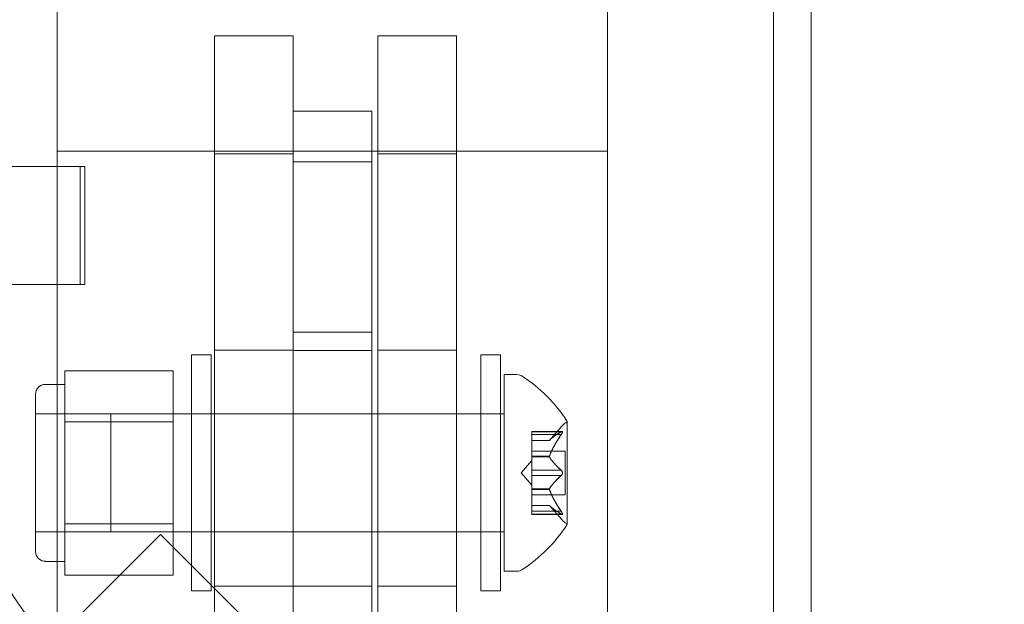
# Model space of a CAD drawing. Extents: x 0 to 768, y -199 to 204.
# Drawn here: x 360 to 363, y -18 to -17 of the extents above; entities that cross this region are included whole.
import ezdxf

# ---------------------------------------------------------------- set-up
doc = ezdxf.new("R2010")
doc.units = 0
doc.header["$MEASUREMENT"] = 0
doc.header["$PDMODE"] = 64
doc.styles.get("Standard").update_dxf_attribs({"font": 'Helvetica LT 57 Condensed_0.ttf'})
doc.dimstyles.new('FEET-METERS', dxfattribs={"dimtxt": 12, "dimasz": 7, "dimexe": 3, "dimexo": 3, "dimgap": 3, "dimtad": 0, "dimdec": 1, "dimzin": 3, "dimdsep": 46, "dimlunit": 4, "dimtxsty": 'Standard', "dimcen": 0.09, "dimadec": 0, "dimazin": 0, "dimtfac": 2, "dimtdec": 1, "dimtofl": 0, "dimtmove": 0, "dimatfit": 3, "dimfxl": 1, "dimfrac": 2, "dimtolj": 1, "dimtzin": 3, "dimarcsym": 0})

# ---------------------------------------------------------------- blocks, each defined once
blk = doc.blocks.new('*D46')
at = {"color": 0, "lineweight": -2, "transparency": 16777216}
for p, q in [((423.2108, 153.2569), (74.2806, 153.2569)), ((77.2806, 146.2569), (77.2806, 25.7692)), ((77.2806, -191.6972), (77.2806, -76.1636)), ((358.2806, -198.6972), (74.2806, -198.6972))]:
    blk.add_line(p, q, dxfattribs=at)
at = {"color": 0, "lineweight": 0, "transparency": 16777216}
for points in [[(76.114, 146.2569), (78.4473, 146.2569), (77.2806, 153.2569)], [(76.114, -191.6972), (78.4473, -191.6972), (77.2806, -198.6972)]]:
    blk.add_solid(points, dxfattribs=at)
at = {"layer": 'Defpoints', "color": 0, "lineweight": 0, "transparency": 16777216}
for p in [(426.2108, 153.2569), (77.2806, -198.6972), (361.2806, -198.6972)]:
    blk.add_point(p, dxfattribs=at)
at = {"color": 0, "lineweight": 0, "transparency": 16777216, "insert": (77.2806, -25.1972), "char_height": 12, "attachment_point": 5, "rotation": 90}
blk.add_mtext('\\A1;29\'-4" [8.94M]', dxfattribs=at)
blk = doc.blocks.new('*D47')
at = {"color": 0, "lineweight": -2, "transparency": 16777216}
for p, q in [((136.2806, 19.8028), (136.2806, 189.3028)), ((549.2786, -25.1519), (549.2786, 189.3028)), ((143.2806, 186.3028), (340.7386, 186.3028)), ((542.2786, 186.3028), (450.8227, 186.3028))]:
    blk.add_line(p, q, dxfattribs=at)
at = {"color": 0, "lineweight": 0, "transparency": 16777216}
for points in [[(143.2806, 187.4695), (143.2806, 185.1361), (136.2806, 186.3028)], [(542.2786, 187.4695), (542.2786, 185.1361), (549.2786, 186.3028)]]:
    blk.add_solid(points, dxfattribs=at)
at = {"layer": 'Defpoints', "color": 0, "lineweight": 0, "transparency": 16777216}
for p in [(549.2786, 186.3028), (136.2806, 16.8028), (549.2786, -28.1519)]:
    blk.add_point(p, dxfattribs=at)
at = {"color": 0, "lineweight": 0, "transparency": 16777216, "insert": (395.7806, 186.3028), "char_height": 12, "attachment_point": 5}
blk.add_mtext('\\A1;34\'-5" [10.49M]', dxfattribs=at)
blk = doc.blocks.new('new block')
at = {"color": 0, "linetype": 'Continuous', "lineweight": 0}
for p, q in [((362.5306, -12.737), (362.5306, -41.1972)), ((362.4106, -12.8058), (362.4106, -41.1972)), ((360.1335, -18.4916), (360.1335, -15.3963)), ((361.8835, -15.3963), (361.8835, -18.4916)), ((360.6335, -16.594), (360.6335, -16.969)), ((360.8835, -16.594), (360.6335, -16.594)), ((360.8835, -16.834), (360.8835, -16.594)), ((361.1525, -16.594), (361.1525, -16.969)), ((361.4025, -16.594), (361.1525, -16.594)), ((361.4025, -16.969), (361.4025, -16.594)), ((360.8835, -16.834), (360.8835, -18.726)), ((361.1335, -16.834), (360.8835, -16.834)), ((361.1335, -18.726), (361.1335, -16.834)), ((360.1335, -16.9606), (361.8835, -16.9606)), ((361.8835, -16.9608), (360.1335, -16.9608)), ((360.6335, -18.969), (360.6335, -16.969)), ((360.6335, -16.969), (360.8835, -16.969)), ((361.1335, -16.9944), (360.8835, -16.9944)), ((361.1525, -18.969), (361.1525, -16.969)), ((361.1525, -16.969), (361.4025, -16.969)), ((361.4025, -18.969), (361.4025, -16.969)), ((360.2209, -17.0097), (358.9709, -17.0097)), ((360.2061, -17.0097), (360.2061, -17.1972)), ((360.2209, -17.3847), (360.2209, -17.0097)), ((360.2061, -17.1972), (360.2061, -17.3847)), ((360.2209, -17.3847), (358.9709, -17.3847)), ((361.1335, -17.536), (360.8835, -17.536)), ((360.5603, -18.3587), (360.5603, -17.6087)), ((360.6228, -17.6087), (360.5603, -17.6087)), ((360.6228, -17.6087), (360.6228, -18.3587)), ((360.6335, -17.594), (360.8835, -17.594)), ((361.1335, -17.5942), (360.8835, -17.5942)), ((361.1525, -17.594), (361.4025, -17.594)), ((361.4803, -18.3587), (361.4803, -17.6087)), ((361.5428, -17.6087), (361.4803, -17.6087)), ((361.5428, -17.6087), (361.5428, -18.3587)), ((360.5019, -17.659), (360.1582, -17.659)), ((360.1582, -17.659), (360.1582, -17.7402)), ((360.5019, -17.8213), (360.5019, -17.659)), ((361.5541, -18.2962), (361.5541, -17.6712)), ((361.5541, -17.6712), (361.595, -17.6712)), ((360.1582, -17.7025), (360.0957, -17.7025)), ((360.0644, -18.2337), (360.0644, -17.7337)), ((360.1582, -17.7402), (360.1582, -17.8213)), ((360.5019, -17.7962), (360.0644, -17.7962)), ((360.3041, -18.1712), (360.3041, -17.7962)), ((361.5541, -17.7962), (360.3041, -17.7962)), ((360.6228, -17.7962), (360.5603, -17.7962)), ((361.5428, -17.7962), (361.4803, -17.7962)), ((360.1582, -17.8213), (360.1582, -17.9837)), ((360.5019, -17.8213), (360.1582, -17.8213)), ((360.5019, -18.1461), (360.5019, -17.8213)), ((361.6982, -17.8805), (361.7374, -17.8354)), ((361.7545, -18.1472), (361.7545, -17.8202)), ((361.6426, -17.8616), (361.6426, -17.8516)), ((361.7387, -17.8516), (361.6426, -17.8516)), ((361.7357, -17.853), (361.6426, -17.853)), ((361.6426, -17.8616), (361.6426, -17.9309)), ((361.7357, -17.8616), (361.6426, -17.8616)), ((361.6983, -17.8803), (361.6426, -17.8803)), ((361.6982, -17.8805), (361.6426, -17.8805)), ((361.7485, -17.9142), (361.6426, -17.9142)), ((361.6426, -17.9309), (361.6426, -17.9339)), ((361.6983, -17.9309), (361.6426, -17.9309)), ((361.6983, -17.9332), (361.6426, -17.9332)), ((361.6426, -17.9339), (361.6426, -17.9757)), ((361.7485, -18.0532), (361.7485, -17.9142)), ((361.6082, -17.9837), (361.6426, -17.9442)), ((360.1582, -17.9837), (360.1582, -18.1461)), ((361.6082, -17.9837), (361.6426, -18.0232)), ((361.7357, -17.9751), (361.6426, -17.9751)), ((361.6426, -17.9924), (361.6426, -17.9757)), ((361.6426, -17.9924), (361.6426, -18.0343)), ((361.7357, -17.9924), (361.6426, -17.9924)), ((361.6426, -18.0343), (361.6426, -18.0378)), ((361.6983, -18.0343), (361.6426, -18.0343)), ((361.6983, -18.0366), (361.6426, -18.0366)), ((361.6426, -18.0378), (361.6426, -18.1071)), ((361.7485, -18.0532), (361.6426, -18.0532)), ((361.6982, -18.087), (361.6426, -18.087)), ((361.6983, -18.0871), (361.6426, -18.0871)), ((361.6982, -18.087), (361.7374, -18.132)), ((361.7357, -18.1058), (361.6426, -18.1058)), ((361.6426, -18.1158), (361.6426, -18.1071)), ((361.7357, -18.1145), (361.6426, -18.1145)), ((361.7387, -18.1158), (361.6426, -18.1158)), ((360.1582, -18.1461), (360.1582, -18.2273)), ((360.5019, -18.1461), (360.1582, -18.1461)), ((360.5019, -18.3085), (360.5019, -18.1461)), ((359.5777, -19.0632), (360.4616, -18.1794)), ((360.5019, -18.1712), (360.0644, -18.1712)), ((361.5541, -18.1712), (360.3041, -18.1712)), ((360.4616, -18.1794), (360.7267, -18.4445)), ((360.6228, -18.1712), (360.5603, -18.1712)), ((361.5428, -18.1712), (361.4803, -18.1712)), ((360.1582, -18.2273), (360.1582, -18.3085)), ((360.1582, -18.265), (360.0957, -18.265)), ((360.5019, -18.3085), (360.1582, -18.3085)), ((361.5541, -18.2962), (361.595, -18.2962)), ((361.1335, -18.3435), (360.8835, -18.3435)), ((360.6228, -18.3587), (360.5603, -18.3587)), ((360.6335, -18.344), (360.8835, -18.344)), ((361.1525, -18.344), (361.4025, -18.344)), ((361.5428, -18.3587), (361.4803, -18.3587))]:
    blk.add_line(p, q, dxfattribs=at)
for centre, radius in [((361.7805, -17.1974), 2.5), ((361.7806, -17.1972), 2.5), ((361.7806, -17.1972), 2.32), ((361.7806, -17.1972), 2.14)]:
    blk.add_circle(centre, radius, dxfattribs=at)
for centre, radius, start, end in [((361.7806, -17.183), 2.625, 180, 270), ((361.7806, -17.183), 2.5, 180, 270), ((361.7806, -17.1972), 2.56, 188.4232, 261.5768), ((361.595, -17.7025), 0.0313, 56.8703, 90), ((361.347, -18.0825), 0.4851, 32.9261, 56.8703), ((360.0957, -17.7337), 0.0312, 90, 180), ((361.7845, -17.8765), 0.0625, 120.0032, 138.9292), ((361.752, -17.8202), 0.0025, 300.0032, 360), ((361.752, -17.8202), 0.0025, 0, 33.1231), ((361.347, -17.8849), 0.4851, 303.1297, 327.0739), ((361.7845, -18.0909), 0.0625, 221.0708, 239.9968), ((361.752, -18.1472), 0.0025, 0, 59.9968), ((361.752, -18.1472), 0.0025, 326.8769, 360), ((360.0957, -18.2337), 0.0312, 180, 270), ((361.595, -18.265), 0.0313, 270, 303.1297)]:
    blk.add_arc(centre, radius, start, end, dxfattribs=at)
for points, weights in [([(361.7357, -17.853), (361.7085, -17.869), (361.6983, -17.8803)], [1.06120691497, 1.21890298912, 1.29071555247]), ([(361.7357, -17.8616), (361.7085, -17.9022), (361.6983, -17.9309)], [1.06120691497, 1.21890298912, 1.29071555247]), ([(361.6988, -17.8799), (361.7092, -17.8685), (361.7365, -17.8524)], [1.2877924798, 1.2144124615, 1.05685445761]), ([(361.6988, -17.9296), (361.7092, -17.901), (361.7365, -17.8604)], [1.2877924798, 1.2144124615, 1.05685445761]), ([(361.7357, -17.9751), (361.7085, -17.9505), (361.6983, -17.9332)], [1.06120691497, 1.21890298912, 1.29071555247]), ([(361.6988, -17.9339), (361.7092, -17.9512), (361.7365, -17.9757)], [1.2877924798, 1.2144124615, 1.05685445761]), ([(361.7357, -17.9924), (361.7085, -18.0169), (361.6983, -18.0343)], [1.06120691497, 1.21890298912, 1.29071555247]), ([(361.6988, -18.0335), (361.7092, -18.0162), (361.7365, -17.9917)], [1.2877924798, 1.2144124615, 1.05685445761]), ([(361.7357, -18.1058), (361.7085, -18.0653), (361.6983, -18.0366)], [1.06120691497, 1.21890298912, 1.29071555247]), ([(361.6988, -18.0378), (361.7092, -18.0665), (361.7365, -18.1071)], [1.2877924798, 1.2144124615, 1.05685445761]), ([(361.7357, -18.1145), (361.7085, -18.0985), (361.6983, -18.0871)], [1.06120691497, 1.21890298912, 1.29071555247]), ([(361.6988, -18.0876), (361.7092, -18.0989), (361.7365, -18.115)], [1.2877924798, 1.2144124615, 1.05685445761])]:
    blk.add_rational_spline(points, weights, degree=2, dxfattribs=at)
for points in [[(361.7357, -17.853), (361.736, -17.8527), (361.7363, -17.8526), (361.7365, -17.8524)], [(361.7357, -17.9751), (361.736, -17.9753), (361.7363, -17.9755), (361.7365, -17.9757)], [(361.6982, -18.087), (361.6982, -18.087), (361.6982, -18.087), (361.6983, -18.0871)], [(361.7357, -18.1058), (361.736, -18.1062), (361.7363, -18.1067), (361.7365, -18.1071)]]:
    blk.add_open_spline(points, degree=3, dxfattribs=at)
for points, knots in [([(361.7357, -17.8616), (361.7362, -17.8609), (361.7367, -17.8601), (361.7373, -17.8592), (361.7373, -17.8591), (361.7374, -17.859)], [0.007300399, 0.007300399, 0.007300399, 0.007300399, 0.009949303, 0.009949303, 0.010414835, 0.010414835, 0.010414835, 0.010414835]), ([(361.7374, -17.8519), (361.7373, -17.852), (361.7373, -17.852), (361.737, -17.8521), (361.7368, -17.8523), (361.7365, -17.8524)], [0.026417714, 0.026417714, 0.026417714, 0.026417714, 0.026883246, 0.026883246, 0.028070805, 0.028070805, 0.028070805, 0.028070805]), ([(361.7374, -17.8519), (361.7375, -17.8519), (361.7376, -17.8519), (361.7382, -17.8516), (361.7387, -17.8516), (361.7393, -17.8517), (361.7396, -17.8518), (361.7399, -17.8523), (361.7399, -17.8525), (361.7399, -17.8528), (361.7399, -17.8528), (361.7399, -17.8529), (361.7399, -17.8529), (361.7399, -17.8529), (361.7399, -17.8529), (361.7399, -17.853), (361.7399, -17.853), (361.7399, -17.853), (361.7399, -17.853), (361.7399, -17.8531), (361.7399, -17.8531), (361.7399, -17.8534), (361.7399, -17.8537), (361.7397, -17.8544), (361.7395, -17.8549), (361.7391, -17.856), (361.7387, -17.8567), (361.7381, -17.8579), (361.7378, -17.8584), (361.7374, -17.859)], [0, 0, 0, 0, 0.00041232, 0.00041232, 0.00367036, 0.00367036, 0.0061271, 0.0061271, 0.00796491, 0.00796491, 0.00815345, 0.00815345, 0.00825503, 0.00825503, 0.00831852, 0.00831852, 0.00838777, 0.00838777, 0.00848273, 0.00848273, 0.00870295, 0.00870295, 0.01013563, 0.01013563, 0.01215525, 0.01215525, 0.01467787, 0.01467787, 0.0166517, 0.0166517, 0.0166517, 0.0166517]), ([(361.7374, -17.859), (361.7375, -17.8589), (361.7376, -17.8587), (361.7381, -17.8578), (361.7386, -17.8569), (361.7393, -17.8555), (361.7395, -17.8549), (361.7398, -17.8539), (361.7399, -17.8535), (361.7399, -17.8531), (361.7399, -17.8531), (361.7399, -17.853), (361.7399, -17.853), (361.7399, -17.853), (361.7399, -17.853), (361.7399, -17.8529), (361.7399, -17.8529), (361.7399, -17.8529), (361.7399, -17.8529), (361.7399, -17.8528), (361.7399, -17.8528), (361.7399, -17.8525), (361.7399, -17.8524), (361.7397, -17.852), (361.7395, -17.8518), (361.7391, -17.8516), (361.7387, -17.8516), (361.7381, -17.8517), (361.7378, -17.8518), (361.7374, -17.8519)], [0, 0, 0, 0, 0.00041133, 0.00041133, 0.0035034, 0.0035034, 0.00594033, 0.00594033, 0.00795678, 0.00795678, 0.00816734, 0.00816734, 0.00825334, 0.00825334, 0.00831687, 0.00831687, 0.00838579, 0.00838579, 0.00847957, 0.00847957, 0.00869405, 0.00869405, 0.01012524, 0.01012524, 0.01214061, 0.01214061, 0.01467168, 0.01467168, 0.01664979, 0.01664979, 0.01664979, 0.01664979]), ([(361.6988, -17.8799), (361.6987, -17.88), (361.6986, -17.88), (361.6983, -17.8803), (361.6982, -17.8805), (361.6982, -17.8805)], [0.006463967, 0.006463967, 0.006463967, 0.006463967, 0.007125803, 0.007125803, 0.009029787, 0.009029787, 0.009029787, 0.009029787]), ([(361.6988, -17.9339), (361.6987, -17.9338), (361.6986, -17.9337), (361.6983, -17.9332), (361.6982, -17.9326), (361.6982, -17.9317), (361.6982, -17.9313), (361.6983, -17.9309)], [0.006463967, 0.006463967, 0.006463967, 0.006463967, 0.007125803, 0.007125803, 0.009029787, 0.009029787, 0.010339612, 0.010339612, 0.010339612, 0.010339612]), ([(361.6988, -17.9296), (361.6987, -17.9298), (361.6986, -17.9301), (361.6984, -17.9305), (361.6984, -17.9307), (361.6983, -17.9309)], [0.006463967, 0.006463967, 0.006463967, 0.006463967, 0.007125803, 0.007125803, 0.007719964, 0.007719964, 0.007719964, 0.007719964]), ([(361.7357, -17.9924), (361.7362, -17.992), (361.7367, -17.9916), (361.7373, -17.9909), (361.7373, -17.9909), (361.7374, -17.9908)], [0.007300399, 0.007300399, 0.007300399, 0.007300399, 0.009949303, 0.009949303, 0.010414835, 0.010414835, 0.010414835, 0.010414835]), ([(361.7374, -17.9767), (361.7373, -17.9766), (361.7373, -17.9765), (361.737, -17.9762), (361.7368, -17.976), (361.7365, -17.9757)], [0.026417714, 0.026417714, 0.026417714, 0.026417714, 0.026883246, 0.026883246, 0.028070805, 0.028070805, 0.028070805, 0.028070805]), ([(361.7374, -17.9767), (361.7375, -17.9768), (361.7376, -17.9769), (361.7381, -17.9776), (361.7386, -17.9783), (361.7392, -17.9797), (361.7395, -17.9804), (361.7398, -17.9819), (361.7399, -17.9826), (361.7399, -17.9834), (361.7399, -17.9835), (361.7399, -17.9836), (361.7399, -17.9836), (361.7399, -17.9837), (361.7399, -17.9837), (361.7399, -17.9837), (361.7399, -17.9838), (361.7399, -17.9838), (361.7399, -17.9838), (361.7399, -17.9839), (361.7399, -17.984), (361.7399, -17.9846), (361.7399, -17.985), (361.7397, -17.9861), (361.7395, -17.9868), (361.7391, -17.9881), (361.7387, -17.9888), (361.7381, -17.9899), (361.7378, -17.9904), (361.7374, -17.9908)], [0, 0, 0, 0, 0.00041348, 0.00041348, 0.00335938, 0.00335938, 0.00572359, 0.00572359, 0.00794646, 0.00794646, 0.00816387, 0.00816387, 0.00825132, 0.00825132, 0.00831543, 0.00831543, 0.00838451, 0.00838451, 0.0084777, 0.0084777, 0.00868732, 0.00868732, 0.01011652, 0.01011652, 0.01212817, 0.01212817, 0.01466672, 0.01466672, 0.01664861, 0.01664861, 0.01664861, 0.01664861]), ([(361.7374, -17.9908), (361.7375, -17.9907), (361.7376, -17.9906), (361.7381, -17.9899), (361.7385, -17.9892), (361.7392, -17.9877), (361.7395, -17.987), (361.7398, -17.9856), (361.7399, -17.9849), (361.7399, -17.984), (361.7399, -17.984), (361.7399, -17.9839), (361.7399, -17.9838), (361.7399, -17.9838), (361.7399, -17.9838), (361.7399, -17.9837), (361.7399, -17.9837), (361.7399, -17.9836), (361.7399, -17.9836), (361.7399, -17.9835), (361.7399, -17.9834), (361.7399, -17.9829), (361.7399, -17.9824), (361.7397, -17.9813), (361.7395, -17.9807), (361.7391, -17.9793), (361.7387, -17.9786), (361.7381, -17.9775), (361.7378, -17.9771), (361.7374, -17.9767)], [0, 0, 0, 0, 0.00041393, 0.00041393, 0.00331032, 0.00331032, 0.00567645, 0.00567645, 0.00794407, 0.00794407, 0.00816309, 0.00816309, 0.00825092, 0.00825092, 0.00831521, 0.00831521, 0.00838441, 0.00838441, 0.0084776, 0.0084776, 0.00868657, 0.00868657, 0.01011525, 0.01011525, 0.0121263, 0.0121263, 0.01466595, 0.01466595, 0.01664838, 0.01664838, 0.01664838, 0.01664838]), ([(361.6988, -18.0378), (361.6987, -18.0376), (361.6986, -18.0374), (361.6983, -18.0365), (361.6982, -18.0359), (361.6982, -18.035), (361.6982, -18.0346), (361.6983, -18.0343)], [0.006463967, 0.006463967, 0.006463967, 0.006463967, 0.007125803, 0.007125803, 0.009029787, 0.009029787, 0.010339612, 0.010339612, 0.010339612, 0.010339612]), ([(361.6988, -18.0335), (361.6987, -18.0336), (361.6986, -18.0337), (361.6984, -18.034), (361.6984, -18.0341), (361.6983, -18.0343)], [0.006463967, 0.006463967, 0.006463967, 0.006463967, 0.007125803, 0.007125803, 0.007719964, 0.007719964, 0.007719964, 0.007719964]), ([(361.6988, -18.0876), (361.6987, -18.0875), (361.6986, -18.0874), (361.6984, -18.0872), (361.6984, -18.0872), (361.6983, -18.0871)], [0.006463967, 0.006463967, 0.006463967, 0.006463967, 0.007125803, 0.007125803, 0.007719964, 0.007719964, 0.007719964, 0.007719964]), ([(361.7357, -18.1145), (361.7362, -18.1149), (361.7367, -18.1152), (361.7373, -18.1154), (361.7373, -18.1155), (361.7374, -18.1155)], [0.007300399, 0.007300399, 0.007300399, 0.007300399, 0.009949303, 0.009949303, 0.010414835, 0.010414835, 0.010414835, 0.010414835]), ([(361.7374, -18.1085), (361.7373, -18.1083), (361.7373, -18.1082), (361.737, -18.1077), (361.7368, -18.1074), (361.7365, -18.1071)], [0.026417714, 0.026417714, 0.026417714, 0.026417714, 0.026883246, 0.026883246, 0.028070805, 0.028070805, 0.028070805, 0.028070805]), ([(361.7374, -18.1085), (361.7375, -18.1086), (361.7376, -18.1087), (361.7381, -18.1097), (361.7386, -18.1105), (361.7393, -18.112), (361.7395, -18.1126), (361.7398, -18.1136), (361.7399, -18.114), (361.7399, -18.1143), (361.7399, -18.1144), (361.7399, -18.1144), (361.7399, -18.1144), (361.7399, -18.1145), (361.7399, -18.1145), (361.7399, -18.1145), (361.7399, -18.1145), (361.7399, -18.1145), (361.7399, -18.1146), (361.7399, -18.1146), (361.7399, -18.1146), (361.7399, -18.1149), (361.7399, -18.1151), (361.7397, -18.1155), (361.7395, -18.1156), (361.7391, -18.1158), (361.7387, -18.1159), (361.7381, -18.1157), (361.7378, -18.1156), (361.7374, -18.1155)], [0, 0, 0, 0, 0.00041106, 0.00041106, 0.0035373, 0.0035373, 0.00597776, 0.00597776, 0.00795862, 0.00795862, 0.008168, 0.008168, 0.00825376, 0.00825376, 0.00831721, 0.00831721, 0.00838612, 0.00838612, 0.00848005, 0.00848005, 0.00869554, 0.00869554, 0.01012717, 0.01012717, 0.01214334, 0.01214334, 0.01467282, 0.01467282, 0.01665013, 0.01665013, 0.01665013, 0.01665013]), ([(361.7374, -18.1155), (361.7375, -18.1155), (361.7376, -18.1156), (361.7382, -18.1158), (361.7386, -18.1159), (361.7393, -18.1158), (361.7396, -18.1156), (361.7398, -18.1152), (361.7399, -18.115), (361.7399, -18.1146), (361.7399, -18.1146), (361.7399, -18.1146), (361.7399, -18.1145), (361.7399, -18.1145), (361.7399, -18.1145), (361.7399, -18.1145), (361.7399, -18.1145), (361.7399, -18.1144), (361.7399, -18.1144), (361.7399, -18.1144), (361.7399, -18.1143), (361.7399, -18.114), (361.7399, -18.1138), (361.7397, -18.113), (361.7395, -18.1125), (361.7391, -18.1114), (361.7387, -18.1108), (361.7381, -18.1096), (361.7378, -18.109), (361.7374, -18.1085)], [0, 0, 0, 0, 0.00041176, 0.00041176, 0.00365422, 0.00365422, 0.00610875, 0.00610875, 0.00796436, 0.00796436, 0.00817423, 0.00817423, 0.00825796, 0.00825796, 0.00832097, 0.00832097, 0.00839048, 0.00839048, 0.00848722, 0.00848722, 0.00871815, 0.00871815, 0.01015814, 0.01015814, 0.01218673, 0.01218673, 0.01468858, 0.01468858, 0.01665151, 0.01665151, 0.01665151, 0.01665151])]:
    blk.add_open_spline(points, degree=3, knots=knots, dxfattribs=at)
blk = doc.blocks.new('b504952r0')
at = {"lineweight": 0}
blk.add_blockref('new block', (439.7194, 361.1972), dxfattribs=at)

msp = doc.modelspace()

# ---------------------------------------------------------------- block references
at = {"lineweight": 0}
msp.add_blockref('b504952r0', (-439.7194, -361.1972), dxfattribs=at)

# ---------------------------------------------------------------- dimensions: what is measured, and where the dimension line sits
dim = msp.add_linear_dim(base=(549.2786, 186.3028), p1=(136.2806, 16.8028), p2=(549.2786, -28.1519), dimstyle='FEET-METERS', dxfattribs=at)
dim.commit()
dim.dimension.update_dxf_attribs({"geometry": '*D47', "text_midpoint": (395.7806, 186.3028), "dimtype": 160})
dim = msp.add_linear_dim(base=(77.2806, -198.6972), p1=(426.2108, 153.2569), p2=(361.2806, -198.6972), angle=90, dimstyle='FEET-METERS', dxfattribs=at)
dim.commit()
dim.dimension.update_dxf_attribs({"geometry": '*D46', "text_midpoint": (77.2806, -25.1972), "dimtype": 160})

doc.saveas('drawing.dxf')
